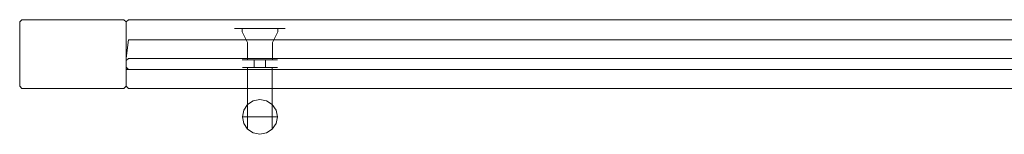
# Model space of a CAD drawing. Extents: x 449 to 1349, y -742 to -689.
# Drawn here: x 449 to 899, y -742 to -689 of the extents above; entities that cross this region are included whole.
import ezdxf

# ---------------------------------------------------------------- set-up
doc = ezdxf.new("R2010")
doc.units = 0
doc.header["$LTSCALE"] = 500
doc.header["$MEASUREMENT"] = 0
doc.layers.add('NOVOTERM_CHROM_MAT', color=7, linetype='Continuous')
doc.layers.add('NOVOTERM_SZKLO', color=7, linetype='Continuous')

msp = doc.modelspace()

# ---------------------------------------------------------------- linework, layer by layer
at = {"layer": 'NOVOTERM_CHROM_MAT', "lineweight": 0}
for points, invisible_edges in [([(448.58, -690.17, 188.69), (449.58, -690.17, 189.69), (449.58, -689.17, 188.69), (448.58, -690.17, 188.69)], 11), ([(448.58, -690.17, 188.69), (449.58, -689.17, 188.69), (449.58, -689.17, -1759.31), (448.58, -690.17, -1759.31)], 11), ([(449.58, -689.17, -1759.31), (449.58, -690.17, -1760.31), (448.58, -690.17, -1759.31), (449.58, -689.17, -1759.31)], 15), ([(449.58, -719.63, -1760.31), (448.58, -719.63, -1759.31), (448.58, -690.17, -1759.31), (449.58, -690.17, -1760.31)], 13), ([(448.58, -690.17, -1759.31), (448.58, -719.63, -1759.31), (448.58, -719.63, 188.69), (448.58, -690.17, 188.69)], 1), ([(449.58, -690.17, 189.69), (448.58, -690.17, 188.69), (448.58, -719.63, 188.69), (449.58, -719.63, 189.69)], 15), ([(496.24, -690.17, 189.69), (496.24, -689.17, 188.69), (449.58, -689.17, 188.69), (449.58, -690.17, 189.69)], 13), ([(449.58, -690.17, -1760.31), (449.58, -689.17, -1759.31), (496.24, -689.17, -1759.31), (496.24, -690.17, -1760.31)], 13), ([(496.24, -689.17, -1759.31), (449.58, -689.17, -1759.31), (449.58, -689.17, 188.69), (496.24, -689.17, 188.69)], 15), ([(496.24, -690.17, 189.69), (449.58, -690.17, 189.69), (449.58, -719.63, 189.69), (496.24, -719.63, 189.69)], 15), ([(496.24, -719.63, -1760.31), (449.58, -719.63, -1760.31), (449.58, -690.17, -1760.31), (496.24, -690.17, -1760.31)], 15), ([(496.24, -689.17, 188.69), (497.24, -690.17, 188.69), (497.24, -690.17, -1759.31), (496.24, -689.17, -1759.31)], 8), ([(497.24, -690.17, -1759.31), (496.24, -690.17, -1760.31), (496.24, -689.17, -1759.31), (497.24, -690.17, -1759.31)], 15), ([(496.24, -689.17, 188.69), (496.24, -690.17, 189.69), (497.24, -690.17, 188.69), (496.24, -689.17, 188.69)], 15), ([(496.24, -719.63, 189.69), (497.24, -719.63, 188.69), (497.24, -690.17, 188.69), (496.24, -690.17, 189.69)], 13), ([(496.24, -690.17, -1760.31), (497.24, -690.17, -1759.31), (497.24, -719.63, -1759.31), (496.24, -719.63, -1760.31)], 15), ([(498.24, -689.17, 188.69), (497.24, -690.17, 188.69), (498.24, -690.17, 189.69), (498.24, -689.17, 188.69)], 14), ([(498.24, -690.17, 141.05), (497.24, -690.17, 142.05), (498.24, -689.17, 142.05), (498.24, -690.17, 141.05)], 13), ([(498.24, -689.17, -1712.67), (497.24, -690.17, -1712.67), (498.24, -690.17, -1711.67), (498.24, -689.17, -1712.67)], 14), ([(498.24, -690.17, -1760.31), (497.24, -690.17, -1759.31), (498.24, -689.17, -1759.31), (498.24, -690.17, -1760.31)], 13), ([(497.24, -690.17, 188.69), (498.24, -689.17, 188.69), (498.24, -689.17, 142.05), (497.24, -690.17, 142.05)], 15), ([(497.24, -690.17, -1712.67), (498.24, -689.17, -1712.67), (498.24, -689.17, -1759.31), (497.24, -690.17, -1759.31)], 15), ([(497.24, -719.63, -1759.31), (497.24, -690.17, -1759.31), (497.24, -690.17, 188.69), (497.24, -719.63, 188.69)], 14), ([(497.24, -690.17, 142.05), (498.24, -690.17, 141.05), (498.24, -719.63, 141.05), (497.24, -719.63, 142.05)], 15), ([(497.24, -719.63, 188.69), (498.24, -719.63, 189.69), (498.24, -690.17, 189.69), (497.24, -690.17, 188.69)], 15), ([(497.24, -690.17, -1759.31), (498.24, -690.17, -1760.31), (498.24, -719.63, -1760.31), (497.24, -719.63, -1759.31)], 15), ([(497.24, -719.63, -1712.67), (498.24, -719.63, -1711.67), (498.24, -690.17, -1711.67), (497.24, -690.17, -1712.67)], 15), ([(498.24, -689.17, 142.05), (498.24, -689.17, 188.69), (1298.91, -689.17, 188.69), (1298.91, -689.17, 142.05)], 5), ([(498.24, -689.17, -1759.31), (498.24, -689.17, -1712.67), (1298.91, -689.17, -1712.67), (1298.91, -689.17, -1759.31)], 5), ([(1298.91, -689.17, 142.05), (1298.91, -690.17, 141.05), (498.24, -690.17, 141.05), (498.24, -689.17, 142.05)], 15), ([(1298.91, -690.17, 189.69), (1298.91, -689.17, 188.69), (498.24, -689.17, 188.69), (498.24, -690.17, 189.69)], 15), ([(1298.91, -689.17, -1759.31), (1298.91, -690.17, -1760.31), (498.24, -690.17, -1760.31), (498.24, -689.17, -1759.31)], 15), ([(1298.91, -690.17, -1711.67), (1298.91, -689.17, -1712.67), (498.24, -689.17, -1712.67), (498.24, -690.17, -1711.67)], 15), ([(498.24, -690.17, 189.69), (498.24, -719.63, 189.69), (1298.91, -719.63, 189.69), (1298.91, -690.17, 189.69)], 15), ([(498.24, -719.63, 141.05), (498.24, -690.17, 141.05), (1298.91, -690.17, 141.05), (1298.91, -719.63, 141.05)], 15), ([(498.24, -690.17, -1711.67), (498.24, -719.63, -1711.67), (1298.91, -719.63, -1711.67), (1298.91, -690.17, -1711.67)], 15), ([(498.24, -719.63, -1760.31), (498.24, -690.17, -1760.31), (1298.91, -690.17, -1760.31), (1298.91, -719.63, -1760.31)], 15), ([(546.82, -693.16, -687.89), (550.19, -693.16, -696.03), (547.7, -693.16, -692.29), (546.82, -693.16, -687.89)], 9), ([(550.19, -693.16, -679.75), (546.82, -693.16, -687.89), (547.7, -693.16, -683.48), (550.19, -693.16, -679.75)], 9), ([(546.82, -693.16, -687.89), (558.34, -693.16, -699.4), (550.19, -693.16, -696.03), (546.82, -693.16, -687.89)], 15), ([(558.34, -693.16, -676.38), (546.82, -693.16, -687.89), (550.19, -693.16, -679.75), (558.34, -693.16, -676.38)], 15), ([(546.82, -693.16, -687.89), (569.85, -693.16, -687.89), (558.34, -693.16, -699.4), (546.82, -693.16, -687.89)], 15), ([(569.85, -693.16, -687.89), (546.82, -693.16, -687.89), (558.34, -693.16, -676.38), (569.85, -693.16, -687.89)], 15), ([(547.7, -694.78, -692.29), (546.82, -694.78, -687.89), (546.82, -693.16, -687.89), (547.7, -693.16, -692.29)], 15), ([(546.82, -694.78, -687.89), (547.7, -694.78, -683.48), (547.7, -693.16, -683.48), (546.82, -693.16, -687.89)], 15), ([(546.82, -693.16, -803.5), (550.19, -693.16, -811.64), (547.7, -693.16, -807.9), (546.82, -693.16, -803.5)], 9), ([(550.19, -693.16, -795.36), (546.82, -693.16, -803.5), (547.7, -693.16, -799.09), (550.19, -693.16, -795.36)], 9), ([(546.82, -693.16, -803.5), (558.34, -693.16, -815.01), (550.19, -693.16, -811.64), (546.82, -693.16, -803.5)], 15), ([(558.34, -693.16, -791.99), (546.82, -693.16, -803.5), (550.19, -693.16, -795.36), (558.34, -693.16, -791.99)], 15), ([(546.82, -693.16, -803.5), (569.85, -693.16, -803.5), (558.34, -693.16, -815.01), (546.82, -693.16, -803.5)], 15), ([(569.85, -693.16, -803.5), (546.82, -693.16, -803.5), (558.34, -693.16, -791.99), (569.85, -693.16, -803.5)], 15), ([(547.7, -694.78, -807.9), (546.82, -694.78, -803.5), (546.82, -693.16, -803.5), (547.7, -693.16, -807.9)], 15), ([(546.82, -694.78, -803.5), (547.7, -694.78, -799.09), (547.7, -693.16, -799.09), (546.82, -693.16, -803.5)], 15), ([(550.87, -699.64, -690.98), (550.26, -699.64, -687.89), (546.82, -694.78, -687.89), (547.7, -694.78, -692.29)], 15), ([(550.26, -699.64, -687.89), (550.87, -699.64, -684.8), (547.7, -694.78, -683.48), (546.82, -694.78, -687.89)], 15), ([(550.87, -699.64, -806.59), (550.26, -699.64, -803.5), (546.82, -694.78, -803.5), (547.7, -694.78, -807.9)], 15), ([(550.26, -699.64, -803.5), (550.87, -699.64, -800.41), (547.7, -694.78, -799.09), (546.82, -694.78, -803.5)], 15), ([(547.7, -694.78, -683.48), (550.19, -694.78, -679.75), (550.19, -693.16, -679.75), (547.7, -693.16, -683.48)], 13), ([(550.19, -694.78, -696.03), (547.7, -694.78, -692.29), (547.7, -693.16, -692.29), (550.19, -693.16, -696.03)], 15), ([(547.7, -694.78, -799.09), (550.19, -694.78, -795.36), (550.19, -693.16, -795.36), (547.7, -693.16, -799.09)], 13), ([(550.19, -694.78, -811.64), (547.7, -694.78, -807.9), (547.7, -693.16, -807.9), (550.19, -693.16, -811.64)], 15), ([(552.62, -699.64, -693.6), (550.87, -699.64, -690.98), (547.7, -694.78, -692.29), (550.19, -694.78, -696.03)], 15), ([(550.87, -699.64, -684.8), (552.62, -699.64, -682.18), (550.19, -694.78, -679.75), (547.7, -694.78, -683.48)], 13), ([(552.62, -699.64, -809.21), (550.87, -699.64, -806.59), (547.7, -694.78, -807.9), (550.19, -694.78, -811.64)], 15), ([(550.87, -699.64, -800.41), (552.62, -699.64, -797.79), (550.19, -694.78, -795.36), (547.7, -694.78, -799.09)], 13), ([(550.19, -693.16, -696.03), (558.34, -693.16, -699.4), (553.93, -693.16, -698.52), (550.19, -693.16, -696.03)], 9), ([(558.34, -693.16, -676.38), (550.19, -693.16, -679.75), (553.93, -693.16, -677.25), (558.34, -693.16, -676.38)], 9), ([(550.19, -694.78, -679.75), (553.93, -694.78, -677.25), (553.93, -693.16, -677.25), (550.19, -693.16, -679.75)], 15), ([(553.93, -694.78, -698.52), (550.19, -694.78, -696.03), (550.19, -693.16, -696.03), (553.93, -693.16, -698.52)], 13), ([(550.19, -693.16, -811.64), (558.34, -693.16, -815.01), (553.93, -693.16, -814.13), (550.19, -693.16, -811.64)], 9), ([(558.34, -693.16, -791.99), (550.19, -693.16, -795.36), (553.93, -693.16, -792.87), (558.34, -693.16, -791.99)], 9), ([(550.19, -694.78, -795.36), (553.93, -694.78, -792.87), (553.93, -693.16, -792.87), (550.19, -693.16, -795.36)], 15), ([(553.93, -694.78, -814.13), (550.19, -694.78, -811.64), (550.19, -693.16, -811.64), (553.93, -693.16, -814.13)], 13), ([(555.24, -699.64, -695.35), (552.62, -699.64, -693.6), (550.19, -694.78, -696.03), (553.93, -694.78, -698.52)], 13), ([(552.62, -699.64, -682.18), (555.24, -699.64, -680.43), (553.93, -694.78, -677.25), (550.19, -694.78, -679.75)], 15), ([(555.24, -699.64, -810.96), (552.62, -699.64, -809.21), (550.19, -694.78, -811.64), (553.93, -694.78, -814.13)], 13), ([(552.62, -699.64, -797.79), (555.24, -699.64, -796.04), (553.93, -694.78, -792.87), (550.19, -694.78, -795.36)], 15), ([(553.93, -694.78, -677.25), (558.34, -694.78, -676.38), (558.34, -693.16, -676.38), (553.93, -693.16, -677.25)], 15), ([(558.34, -694.78, -699.4), (553.93, -694.78, -698.52), (553.93, -693.16, -698.52), (558.34, -693.16, -699.4)], 15), ([(553.93, -694.78, -792.87), (558.34, -694.78, -791.99), (558.34, -693.16, -791.99), (553.93, -693.16, -792.87)], 15), ([(558.34, -694.78, -815.01), (553.93, -694.78, -814.13), (553.93, -693.16, -814.13), (558.34, -693.16, -815.01)], 15), ([(555.24, -699.64, -680.43), (558.34, -699.64, -679.81), (558.34, -694.78, -676.38), (553.93, -694.78, -677.25)], 15), ([(558.34, -699.64, -695.97), (555.24, -699.64, -695.35), (553.93, -694.78, -698.52), (558.34, -694.78, -699.4)], 15), ([(555.24, -699.64, -796.04), (558.34, -699.64, -795.42), (558.34, -694.78, -791.99), (553.93, -694.78, -792.87)], 15), ([(558.34, -699.64, -811.58), (555.24, -699.64, -810.96), (553.93, -694.78, -814.13), (558.34, -694.78, -815.01)], 15), ([(558.34, -693.16, -699.4), (566.48, -693.16, -696.03), (562.74, -693.16, -698.52), (558.34, -693.16, -699.4)], 9), ([(566.48, -693.16, -679.75), (558.34, -693.16, -676.38), (562.74, -693.16, -677.25), (566.48, -693.16, -679.75)], 9), ([(558.34, -693.16, -699.4), (569.85, -693.16, -687.89), (566.48, -693.16, -696.03), (558.34, -693.16, -699.4)], 15), ([(569.85, -693.16, -687.89), (558.34, -693.16, -676.38), (566.48, -693.16, -679.75), (569.85, -693.16, -687.89)], 15), ([(562.74, -694.78, -698.52), (558.34, -694.78, -699.4), (558.34, -693.16, -699.4), (562.74, -693.16, -698.52)], 15), ([(558.34, -694.78, -676.38), (562.74, -694.78, -677.25), (562.74, -693.16, -677.25), (558.34, -693.16, -676.38)], 15), ([(558.34, -693.16, -815.01), (566.48, -693.16, -811.64), (562.74, -693.16, -814.13), (558.34, -693.16, -815.01)], 9), ([(566.48, -693.16, -795.36), (558.34, -693.16, -791.99), (562.74, -693.16, -792.87), (566.48, -693.16, -795.36)], 9), ([(558.34, -693.16, -815.01), (569.85, -693.16, -803.5), (566.48, -693.16, -811.64), (558.34, -693.16, -815.01)], 15), ([(569.85, -693.16, -803.5), (558.34, -693.16, -791.99), (566.48, -693.16, -795.36), (569.85, -693.16, -803.5)], 15), ([(562.74, -694.78, -814.13), (558.34, -694.78, -815.01), (558.34, -693.16, -815.01), (562.74, -693.16, -814.13)], 15), ([(558.34, -694.78, -791.99), (562.74, -694.78, -792.87), (562.74, -693.16, -792.87), (558.34, -693.16, -791.99)], 15), ([(558.34, -699.64, -679.81), (561.43, -699.64, -680.43), (562.74, -694.78, -677.25), (558.34, -694.78, -676.38)], 15), ([(561.43, -699.64, -695.35), (558.34, -699.64, -695.97), (558.34, -694.78, -699.4), (562.74, -694.78, -698.52)], 15), ([(558.34, -699.64, -795.42), (561.43, -699.64, -796.04), (562.74, -694.78, -792.87), (558.34, -694.78, -791.99)], 15), ([(561.43, -699.64, -810.96), (558.34, -699.64, -811.58), (558.34, -694.78, -815.01), (562.74, -694.78, -814.13)], 15), ([(561.43, -699.64, -680.43), (564.05, -699.64, -682.18), (566.48, -694.78, -679.75), (562.74, -694.78, -677.25)], 13), ([(564.05, -699.64, -693.6), (561.43, -699.64, -695.35), (562.74, -694.78, -698.52), (566.48, -694.78, -696.03)], 15), ([(561.43, -699.64, -796.04), (564.05, -699.64, -797.79), (566.48, -694.78, -795.36), (562.74, -694.78, -792.87)], 13), ([(564.05, -699.64, -809.21), (561.43, -699.64, -810.96), (562.74, -694.78, -814.13), (566.48, -694.78, -811.64)], 15), ([(566.48, -694.78, -696.03), (562.74, -694.78, -698.52), (562.74, -693.16, -698.52), (566.48, -693.16, -696.03)], 15), ([(562.74, -694.78, -677.25), (566.48, -694.78, -679.75), (566.48, -693.16, -679.75), (562.74, -693.16, -677.25)], 13), ([(566.48, -694.78, -811.64), (562.74, -694.78, -814.13), (562.74, -693.16, -814.13), (566.48, -693.16, -811.64)], 15), ([(562.74, -694.78, -792.87), (566.48, -694.78, -795.36), (566.48, -693.16, -795.36), (562.74, -693.16, -792.87)], 13), ([(564.05, -699.64, -682.18), (565.8, -699.64, -684.8), (568.98, -694.78, -683.48), (566.48, -694.78, -679.75)], 15), ([(565.8, -699.64, -690.98), (564.05, -699.64, -693.6), (566.48, -694.78, -696.03), (568.98, -694.78, -692.29)], 13), ([(564.05, -699.64, -797.79), (565.8, -699.64, -800.41), (568.98, -694.78, -799.09), (566.48, -694.78, -795.36)], 15), ([(565.8, -699.64, -806.59), (564.05, -699.64, -809.21), (566.48, -694.78, -811.64), (568.98, -694.78, -807.9)], 13), ([(566.42, -699.64, -687.89), (565.8, -699.64, -690.98), (568.98, -694.78, -692.29), (569.85, -694.78, -687.89)], 15), ([(565.8, -699.64, -684.8), (566.42, -699.64, -687.89), (569.85, -694.78, -687.89), (568.98, -694.78, -683.48)], 15), ([(566.42, -699.64, -803.5), (565.8, -699.64, -806.59), (568.98, -694.78, -807.9), (569.85, -694.78, -803.5)], 15), ([(565.8, -699.64, -800.41), (566.42, -699.64, -803.5), (569.85, -694.78, -803.5), (568.98, -694.78, -799.09)], 15), ([(568.98, -694.78, -692.29), (566.48, -694.78, -696.03), (566.48, -693.16, -696.03), (568.98, -693.16, -692.29)], 9), ([(566.48, -693.16, -696.03), (569.85, -693.16, -687.89), (568.98, -693.16, -692.29), (566.48, -693.16, -696.03)], 13), ([(569.85, -693.16, -687.89), (566.48, -693.16, -679.75), (568.98, -693.16, -683.48), (569.85, -693.16, -687.89)], 9), ([(566.48, -694.78, -679.75), (568.98, -694.78, -683.48), (568.98, -693.16, -683.48), (566.48, -693.16, -679.75)], 15), ([(568.98, -694.78, -807.9), (566.48, -694.78, -811.64), (566.48, -693.16, -811.64), (568.98, -693.16, -807.9)], 9), ([(566.48, -693.16, -811.64), (569.85, -693.16, -803.5), (568.98, -693.16, -807.9), (566.48, -693.16, -811.64)], 13), ([(569.85, -693.16, -803.5), (566.48, -693.16, -795.36), (568.98, -693.16, -799.09), (569.85, -693.16, -803.5)], 9), ([(566.48, -694.78, -795.36), (568.98, -694.78, -799.09), (568.98, -693.16, -799.09), (566.48, -693.16, -795.36)], 15), ([(569.85, -694.78, -687.89), (568.98, -694.78, -692.29), (568.98, -693.16, -692.29), (569.85, -693.16, -687.89)], 15), ([(568.98, -694.78, -683.48), (569.85, -694.78, -687.89), (569.85, -693.16, -687.89), (568.98, -693.16, -683.48)], 15), ([(569.85, -694.78, -803.5), (568.98, -694.78, -807.9), (568.98, -693.16, -807.9), (569.85, -693.16, -803.5)], 15), ([(568.98, -694.78, -799.09), (569.85, -694.78, -803.5), (569.85, -693.16, -803.5), (568.98, -693.16, -799.09)], 15), ([(497.24, -706.79, -1691.78), (498.24, -698.45, -1690.36), (499.66, -698.45, -1691.78), (498.24, -706.79, -1692.78)], 12), ([(498.24, -698.45, 121.16), (497.24, -706.79, 121.16), (498.24, -706.79, 122.16), (498.24, -698.45, 121.16)], 14), ([(497.24, -706.79, 121.16), (498.24, -698.45, 121.16), (498.24, -698.45, -1690.36), (497.24, -706.79, -1691.78)], 15), ([(503.29, -698.45, 121.16), (503.29, -698.45, -1685.32), (498.24, -698.45, -1690.36), (498.24, -698.45, 121.16)], 2), ([(1297.49, -698.45, -1691.78), (1298.91, -706.79, -1692.78), (498.24, -706.79, -1692.78), (499.66, -698.45, -1691.78)], 15), ([(498.24, -698.45, 121.16), (498.24, -706.79, 122.16), (503.29, -706.79, 122.16), (503.29, -698.45, 121.16)], 15), ([(503.29, -698.45, -1685.32), (504.7, -698.45, -1686.73), (499.66, -698.45, -1691.78), (498.24, -698.45, -1690.36)], 15), ([(504.7, -698.45, -1686.73), (1292.45, -698.45, -1686.73), (1297.49, -698.45, -1691.78), (499.66, -698.45, -1691.78)], 10), ([(503.29, -706.79, 122.16), (504.29, -706.79, 121.16), (503.29, -698.45, 121.16), (503.29, -706.79, 122.16)], 15), ([(504.29, -706.79, -1684.73), (505.29, -706.79, -1685.73), (504.7, -698.45, -1686.73), (503.29, -698.45, -1685.32)], 11), ([(503.29, -698.45, 121.16), (504.29, -706.79, 121.16), (504.29, -706.79, -1684.73), (503.29, -698.45, -1685.32)], 15), ([(1291.86, -706.79, -1685.73), (1292.45, -698.45, -1686.73), (504.7, -698.45, -1686.73), (505.29, -706.79, -1685.73)], 15), ([(550.87, -707.54, -690.98), (550.26, -707.54, -687.89), (550.26, -699.64, -687.89), (550.87, -699.64, -690.98)], 15), ([(550.26, -707.54, -687.89), (550.87, -707.54, -684.8), (550.87, -699.64, -684.8), (550.26, -699.64, -687.89)], 15), ([(550.87, -707.54, -806.59), (550.26, -707.54, -803.5), (550.26, -699.64, -803.5), (550.87, -699.64, -806.59)], 15), ([(550.26, -707.54, -803.5), (550.87, -707.54, -800.41), (550.87, -699.64, -800.41), (550.26, -699.64, -803.5)], 15), ([(552.62, -707.54, -693.6), (550.87, -707.54, -690.98), (550.87, -699.64, -690.98), (552.62, -699.64, -693.6)], 6), ([(550.87, -707.54, -684.8), (552.62, -707.54, -682.18), (552.62, -699.64, -682.18), (550.87, -699.64, -684.8)], 13), ([(552.62, -707.54, -809.21), (550.87, -707.54, -806.59), (550.87, -699.64, -806.59), (552.62, -699.64, -809.21)], 6), ([(550.87, -707.54, -800.41), (552.62, -707.54, -797.79), (552.62, -699.64, -797.79), (550.87, -699.64, -800.41)], 13), ([(552.62, -707.54, -682.18), (555.24, -707.54, -680.43), (555.24, -699.64, -680.43), (552.62, -699.64, -682.18)], 15), ([(555.24, -707.54, -695.35), (552.62, -707.54, -693.6), (552.62, -699.64, -693.6), (555.24, -699.64, -695.35)], 15), ([(552.62, -707.54, -797.79), (555.24, -707.54, -796.04), (555.24, -699.64, -796.04), (552.62, -699.64, -797.79)], 15), ([(555.24, -707.54, -810.96), (552.62, -707.54, -809.21), (552.62, -699.64, -809.21), (555.24, -699.64, -810.96)], 15), ([(555.24, -707.54, -680.43), (558.34, -707.54, -679.81), (558.34, -699.64, -679.81), (555.24, -699.64, -680.43)], 15), ([(558.34, -707.54, -695.97), (555.24, -707.54, -695.35), (555.24, -699.64, -695.35), (558.34, -699.64, -695.97)], 15), ([(555.24, -707.54, -796.04), (558.34, -707.54, -795.42), (558.34, -699.64, -795.42), (555.24, -699.64, -796.04)], 15), ([(558.34, -707.54, -811.58), (555.24, -707.54, -810.96), (555.24, -699.64, -810.96), (558.34, -699.64, -811.58)], 15), ([(561.43, -707.54, -695.35), (558.34, -707.54, -695.97), (558.34, -699.64, -695.97), (561.43, -699.64, -695.35)], 15), ([(558.34, -707.54, -679.81), (561.43, -707.54, -680.43), (561.43, -699.64, -680.43), (558.34, -699.64, -679.81)], 15), ([(561.43, -707.54, -810.96), (558.34, -707.54, -811.58), (558.34, -699.64, -811.58), (561.43, -699.64, -810.96)], 15), ([(558.34, -707.54, -795.42), (561.43, -707.54, -796.04), (561.43, -699.64, -796.04), (558.34, -699.64, -795.42)], 15), ([(564.05, -707.54, -693.6), (561.43, -707.54, -695.35), (561.43, -699.64, -695.35), (564.05, -699.64, -693.6)], 15), ([(561.43, -707.54, -680.43), (564.05, -707.54, -682.18), (564.05, -699.64, -682.18), (561.43, -699.64, -680.43)], 15), ([(564.05, -707.54, -809.21), (561.43, -707.54, -810.96), (561.43, -699.64, -810.96), (564.05, -699.64, -809.21)], 15), ([(561.43, -707.54, -796.04), (564.05, -707.54, -797.79), (564.05, -699.64, -797.79), (561.43, -699.64, -796.04)], 15), ([(564.05, -707.54, -682.18), (565.8, -707.54, -684.8), (565.8, -699.64, -684.8), (564.05, -699.64, -682.18)], 7), ([(565.8, -707.54, -690.98), (564.05, -707.54, -693.6), (564.05, -699.64, -693.6), (565.8, -699.64, -690.98)], 13), ([(564.05, -707.54, -797.79), (565.8, -707.54, -800.41), (565.8, -699.64, -800.41), (564.05, -699.64, -797.79)], 7), ([(565.8, -707.54, -806.59), (564.05, -707.54, -809.21), (564.05, -699.64, -809.21), (565.8, -699.64, -806.59)], 13), ([(566.42, -707.54, -687.89), (565.8, -707.54, -690.98), (565.8, -699.64, -690.98), (566.42, -699.64, -687.89)], 15), ([(565.8, -707.54, -684.8), (566.42, -707.54, -687.89), (566.42, -699.64, -687.89), (565.8, -699.64, -684.8)], 15), ([(566.42, -707.54, -803.5), (565.8, -707.54, -806.59), (565.8, -699.64, -806.59), (566.42, -699.64, -803.5)], 15), ([(565.8, -707.54, -800.41), (566.42, -707.54, -803.5), (566.42, -699.64, -803.5), (565.8, -699.64, -800.41)], 15), ([(497.24, -711.98, -1691.78), (497.24, -711.98, 121.16), (497.24, -706.79, 121.16), (497.24, -706.79, -1691.78)], 4), ([(498.24, -706.79, 122.16), (497.24, -706.79, 121.16), (497.24, -711.98, 121.16), (498.24, -711.98, 122.16)], 15), ([(497.24, -706.79, -1691.78), (498.24, -706.79, -1692.78), (498.24, -711.98, -1692.78), (497.24, -711.98, -1691.78)], 15), ([(1298.91, -711.98, -1692.78), (498.24, -711.98, -1692.78), (498.24, -706.79, -1692.78), (1298.91, -706.79, -1692.78)], 14), ([(498.24, -711.98, 122.16), (503.29, -711.98, 122.16), (503.29, -706.79, 122.16), (498.24, -706.79, 122.16)], 14), ([(503.29, -711.98, 122.16), (504.29, -711.98, 121.16), (504.29, -706.79, 121.16), (503.29, -706.79, 122.16)], 15), ([(504.29, -711.98, 121.16), (504.29, -711.98, -1684.73), (504.29, -706.79, -1684.73), (504.29, -706.79, 121.16)], 14), ([(505.29, -706.79, -1685.73), (504.29, -706.79, -1684.73), (504.29, -711.98, -1684.73), (505.29, -711.98, -1685.73)], 15), ([(505.29, -711.98, -1685.73), (1291.86, -711.98, -1685.73), (1291.86, -706.79, -1685.73), (505.29, -706.79, -1685.73)], 14), ([(555.02, -707.54, -689.26), (554.75, -707.54, -687.89), (550.26, -707.54, -687.89), (550.87, -707.54, -690.98)], 11), ([(554.75, -707.54, -687.89), (555.02, -707.54, -686.51), (550.87, -707.54, -684.8), (550.26, -707.54, -687.89)], 11), ([(555.02, -707.54, -804.87), (554.75, -707.54, -803.5), (550.26, -707.54, -803.5), (550.87, -707.54, -806.59)], 11), ([(554.75, -707.54, -803.5), (555.02, -707.54, -802.13), (550.87, -707.54, -800.41), (550.26, -707.54, -803.5)], 11), ([(550.34, -733.6, -687.89), (550.95, -736.66, -684.83), (550.95, -710.96, -684.83), (550.34, -710.96, -687.89)], 11), ([(550.95, -730.54, -690.95), (550.34, -733.6, -687.89), (550.34, -710.96, -687.89), (550.95, -710.96, -690.95)], 11), ([(550.95, -710.96, -690.95), (550.34, -710.96, -687.89), (554.75, -710.96, -687.89), (555.02, -710.96, -689.26)], 15), ([(550.34, -710.96, -687.89), (550.95, -710.96, -684.83), (555.02, -710.96, -686.51), (554.75, -710.96, -687.89)], 11), ([(550.34, -733.6, -803.5), (550.95, -733.6, -800.44), (550.95, -710.96, -800.44), (550.34, -710.96, -803.5)], 10), ([(550.95, -733.6, -806.56), (550.34, -733.6, -803.5), (550.34, -710.96, -803.5), (550.95, -710.96, -806.56)], 10), ([(550.95, -710.96, -806.56), (550.34, -710.96, -803.5), (554.75, -710.96, -803.5), (555.02, -710.96, -804.87)], 15), ([(550.34, -710.96, -803.5), (550.95, -710.96, -800.44), (555.02, -710.96, -802.13), (554.75, -710.96, -803.5)], 11), ([(555.02, -707.54, -686.51), (555.8, -707.54, -685.35), (552.62, -707.54, -682.18), (550.87, -707.54, -684.8)], 9), ([(555.8, -707.54, -690.43), (555.02, -707.54, -689.26), (550.87, -707.54, -690.98), (552.62, -707.54, -693.6)], 15), ([(555.02, -707.54, -802.13), (555.8, -707.54, -800.96), (552.62, -707.54, -797.79), (550.87, -707.54, -800.41)], 9), ([(555.8, -707.54, -806.04), (555.02, -707.54, -804.87), (550.87, -707.54, -806.59), (552.62, -707.54, -809.21)], 15), ([(552.68, -727.95, -693.54), (550.95, -730.54, -690.95), (550.95, -710.96, -690.95), (552.68, -710.96, -693.54)], 11), ([(550.95, -736.66, -684.83), (552.68, -739.25, -682.24), (552.68, -710.96, -682.24), (550.95, -710.96, -684.83)], 11), ([(552.68, -710.96, -693.54), (550.95, -710.96, -690.95), (555.02, -710.96, -689.26), (555.8, -710.96, -690.43)], 7), ([(550.95, -710.96, -684.83), (552.68, -710.96, -682.24), (555.8, -710.96, -685.35), (555.02, -710.96, -686.51)], 9), ([(552.68, -733.6, -809.15), (550.95, -733.6, -806.56), (550.95, -710.96, -806.56), (552.68, -710.96, -809.15)], 10), ([(550.95, -733.6, -800.44), (552.68, -733.6, -797.85), (552.68, -710.96, -797.85), (550.95, -710.96, -800.44)], 10), ([(552.68, -710.96, -809.15), (550.95, -710.96, -806.56), (555.02, -710.96, -804.87), (555.8, -710.96, -806.04)], 7), ([(550.95, -710.96, -800.44), (552.68, -710.96, -797.85), (555.8, -710.96, -800.96), (555.02, -710.96, -802.13)], 9), ([(555.8, -707.54, -685.35), (556.96, -707.54, -684.57), (555.24, -707.54, -680.43), (552.62, -707.54, -682.18)], 11), ([(556.96, -707.54, -691.2), (555.8, -707.54, -690.43), (552.62, -707.54, -693.6), (555.24, -707.54, -695.35)], 9), ([(555.8, -707.54, -800.96), (556.96, -707.54, -800.18), (555.24, -707.54, -796.04), (552.62, -707.54, -797.79)], 11), ([(556.96, -707.54, -806.82), (555.8, -707.54, -806.04), (552.62, -707.54, -809.21), (555.24, -707.54, -810.96)], 9), ([(555.28, -726.21, -695.27), (552.68, -727.95, -693.54), (552.68, -710.96, -693.54), (555.28, -710.96, -695.27)], 9), ([(552.68, -739.25, -682.24), (555.28, -740.98, -680.5), (555.28, -710.96, -680.5), (552.68, -710.96, -682.24)], 3), ([(552.68, -710.96, -682.24), (555.28, -710.96, -680.5), (556.96, -710.96, -684.57), (555.8, -710.96, -685.35)], 11), ([(555.28, -710.96, -695.27), (552.68, -710.96, -693.54), (555.8, -710.96, -690.43), (556.96, -710.96, -691.21)], 15), ([(555.28, -733.6, -810.88), (552.68, -733.6, -809.15), (552.68, -710.96, -809.15), (555.28, -710.96, -810.88)], 8), ([(552.68, -733.6, -797.85), (555.28, -733.6, -796.11), (555.28, -710.96, -796.11), (552.68, -710.96, -797.85)], 2), ([(552.68, -710.96, -797.85), (555.28, -710.96, -796.11), (556.96, -710.96, -800.18), (555.8, -710.96, -800.96)], 11), ([(555.28, -710.96, -810.88), (552.68, -710.96, -809.15), (555.8, -710.96, -806.04), (556.96, -710.96, -806.82)], 15), ([(555.02, -710.96, -689.26), (554.75, -710.96, -687.89), (554.75, -707.54, -687.89), (555.02, -707.54, -689.26)], 11), ([(554.75, -710.96, -687.89), (555.02, -710.96, -686.51), (555.02, -707.54, -686.51), (554.75, -707.54, -687.89)], 11), ([(555.02, -710.96, -804.87), (554.75, -710.96, -803.5), (554.75, -707.54, -803.5), (555.02, -707.54, -804.87)], 11), ([(554.75, -710.96, -803.5), (555.02, -710.96, -802.13), (555.02, -707.54, -802.13), (554.75, -707.54, -803.5)], 11), ([(555.8, -710.96, -690.43), (555.02, -710.96, -689.26), (555.02, -707.54, -689.26), (555.8, -707.54, -690.43)], 11), ([(555.02, -710.96, -686.51), (555.8, -710.96, -685.35), (555.8, -707.54, -685.35), (555.02, -707.54, -686.51)], 9), ([(555.8, -710.96, -806.04), (555.02, -710.96, -804.87), (555.02, -707.54, -804.87), (555.8, -707.54, -806.04)], 11), ([(555.02, -710.96, -802.13), (555.8, -710.96, -800.96), (555.8, -707.54, -800.96), (555.02, -707.54, -802.13)], 9), ([(556.96, -707.54, -684.57), (558.34, -707.54, -684.3), (558.34, -707.54, -679.81), (555.24, -707.54, -680.43)], 11), ([(558.34, -707.54, -691.48), (556.96, -707.54, -691.2), (555.24, -707.54, -695.35), (558.34, -707.54, -695.97)], 11), ([(556.96, -707.54, -800.18), (558.34, -707.54, -799.91), (558.34, -707.54, -795.42), (555.24, -707.54, -796.04)], 11), ([(558.34, -707.54, -807.09), (556.96, -707.54, -806.82), (555.24, -707.54, -810.96), (558.34, -707.54, -811.58)], 11), ([(555.28, -740.98, -680.5), (558.34, -741.59, -679.9), (558.34, -710.96, -679.9), (555.28, -710.96, -680.5)], 11), ([(558.34, -725.61, -695.88), (555.28, -726.21, -695.27), (555.28, -710.96, -695.27), (558.34, -710.96, -695.88)], 11), ([(555.28, -710.96, -680.5), (558.34, -710.96, -679.9), (558.34, -710.96, -684.3), (556.96, -710.96, -684.57)], 15), ([(558.34, -710.96, -695.88), (555.28, -710.96, -695.27), (556.96, -710.96, -691.21), (558.34, -710.96, -691.48)], 15), ([(555.28, -733.6, -796.11), (558.34, -733.6, -795.51), (558.34, -710.96, -795.51), (555.28, -710.96, -796.11)], 10), ([(558.34, -733.6, -811.49), (555.28, -733.6, -810.88), (555.28, -710.96, -810.88), (558.34, -710.96, -811.49)], 10), ([(555.28, -710.96, -796.11), (558.34, -710.96, -795.51), (558.34, -710.96, -799.91), (556.96, -710.96, -800.18)], 15), ([(558.34, -710.96, -811.49), (555.28, -710.96, -810.88), (556.96, -710.96, -806.82), (558.34, -710.96, -807.09)], 15), ([(556.96, -710.96, -691.21), (555.8, -710.96, -690.43), (555.8, -707.54, -690.43), (556.96, -707.54, -691.2)], 9), ([(555.8, -710.96, -685.35), (556.96, -710.96, -684.57), (556.96, -707.54, -684.57), (555.8, -707.54, -685.35)], 15), ([(556.96, -710.96, -806.82), (555.8, -710.96, -806.04), (555.8, -707.54, -806.04), (556.96, -707.54, -806.82)], 9), ([(555.8, -710.96, -800.96), (556.96, -710.96, -800.18), (556.96, -707.54, -800.18), (555.8, -707.54, -800.96)], 15), ([(556.96, -710.96, -684.57), (558.34, -710.96, -684.3), (558.34, -707.54, -684.3), (556.96, -707.54, -684.57)], 14), ([(558.34, -710.96, -691.48), (556.96, -710.96, -691.21), (556.96, -707.54, -691.2), (558.34, -707.54, -691.48)], 11), ([(556.96, -710.96, -800.18), (558.34, -710.96, -799.91), (558.34, -707.54, -799.91), (556.96, -707.54, -800.18)], 14), ([(558.34, -710.96, -807.09), (556.96, -710.96, -806.82), (556.96, -707.54, -806.82), (558.34, -707.54, -807.09)], 11), ([(558.34, -710.96, -684.3), (559.71, -710.96, -684.57), (559.71, -707.54, -684.57), (558.34, -707.54, -684.3)], 15), ([(559.71, -710.96, -691.21), (558.34, -710.96, -691.48), (558.34, -707.54, -691.48), (559.71, -707.54, -691.2)], 11), ([(559.71, -707.54, -691.2), (558.34, -707.54, -691.48), (558.34, -707.54, -695.97), (561.43, -707.54, -695.35)], 11), ([(558.34, -707.54, -684.3), (559.71, -707.54, -684.57), (561.43, -707.54, -680.43), (558.34, -707.54, -679.81)], 11), ([(558.34, -710.96, -799.91), (559.71, -710.96, -800.18), (559.71, -707.54, -800.18), (558.34, -707.54, -799.91)], 15), ([(559.71, -710.96, -806.82), (558.34, -710.96, -807.09), (558.34, -707.54, -807.09), (559.71, -707.54, -806.82)], 11), ([(559.71, -707.54, -806.82), (558.34, -707.54, -807.09), (558.34, -707.54, -811.58), (561.43, -707.54, -810.96)], 11), ([(558.34, -707.54, -799.91), (559.71, -707.54, -800.18), (561.43, -707.54, -796.04), (558.34, -707.54, -795.42)], 11), ([(561.4, -726.21, -695.27), (558.34, -725.61, -695.88), (558.34, -710.96, -695.88), (561.4, -710.96, -695.27)], 11), ([(558.34, -741.59, -679.9), (561.4, -740.98, -680.5), (561.4, -710.96, -680.5), (558.34, -710.96, -679.9)], 11), ([(561.4, -710.96, -695.27), (558.34, -710.96, -695.88), (558.34, -710.96, -691.48), (559.71, -710.96, -691.21)], 15), ([(558.34, -710.96, -679.9), (561.4, -710.96, -680.5), (559.71, -710.96, -684.57), (558.34, -710.96, -684.3)], 11), ([(561.4, -733.6, -810.88), (558.34, -733.6, -811.49), (558.34, -710.96, -811.49), (561.4, -710.96, -810.88)], 10), ([(558.34, -733.6, -795.51), (561.4, -733.6, -796.11), (561.4, -710.96, -796.11), (558.34, -710.96, -795.51)], 10), ([(561.4, -710.96, -810.88), (558.34, -710.96, -811.49), (558.34, -710.96, -807.09), (559.71, -710.96, -806.82)], 15), ([(558.34, -710.96, -795.51), (561.4, -710.96, -796.11), (559.71, -710.96, -800.18), (558.34, -710.96, -799.91)], 11), ([(559.71, -710.96, -684.57), (560.88, -710.96, -685.35), (560.88, -707.54, -685.35), (559.71, -707.54, -684.57)], 13), ([(560.88, -710.96, -690.43), (559.71, -710.96, -691.21), (559.71, -707.54, -691.2), (560.88, -707.54, -690.43)], 11), ([(560.88, -707.54, -690.43), (559.71, -707.54, -691.2), (561.43, -707.54, -695.35), (564.05, -707.54, -693.6)], 11), ([(559.71, -707.54, -684.57), (560.88, -707.54, -685.35), (564.05, -707.54, -682.18), (561.43, -707.54, -680.43)], 9), ([(559.71, -710.96, -800.18), (560.88, -710.96, -800.96), (560.88, -707.54, -800.96), (559.71, -707.54, -800.18)], 13), ([(560.88, -710.96, -806.04), (559.71, -710.96, -806.82), (559.71, -707.54, -806.82), (560.88, -707.54, -806.04)], 11), ([(560.88, -707.54, -806.04), (559.71, -707.54, -806.82), (561.43, -707.54, -810.96), (564.05, -707.54, -809.21)], 11), ([(559.71, -707.54, -800.18), (560.88, -707.54, -800.96), (564.05, -707.54, -797.79), (561.43, -707.54, -796.04)], 9), ([(561.4, -710.96, -680.5), (563.99, -710.96, -682.24), (560.88, -710.96, -685.35), (559.71, -710.96, -684.57)], 8), ([(563.99, -710.96, -693.54), (561.4, -710.96, -695.27), (559.71, -710.96, -691.21), (560.88, -710.96, -690.43)], 15), ([(561.4, -710.96, -796.11), (563.99, -710.96, -797.85), (560.88, -710.96, -800.96), (559.71, -710.96, -800.18)], 8), ([(563.99, -710.96, -809.15), (561.4, -710.96, -810.88), (559.71, -710.96, -806.82), (560.88, -710.96, -806.04)], 15), ([(561.66, -707.54, -689.26), (560.88, -707.54, -690.43), (564.05, -707.54, -693.6), (565.8, -707.54, -690.98)], 8), ([(560.88, -710.96, -685.35), (561.66, -710.96, -686.51), (561.66, -707.54, -686.51), (560.88, -707.54, -685.35)], 11), ([(561.66, -710.96, -689.26), (560.88, -710.96, -690.43), (560.88, -707.54, -690.43), (561.66, -707.54, -689.26)], 13), ([(560.88, -707.54, -685.35), (561.66, -707.54, -686.51), (565.8, -707.54, -684.8), (564.05, -707.54, -682.18)], 11), ([(561.66, -707.54, -804.87), (560.88, -707.54, -806.04), (564.05, -707.54, -809.21), (565.8, -707.54, -806.59)], 8), ([(560.88, -710.96, -800.96), (561.66, -710.96, -802.13), (561.66, -707.54, -802.13), (560.88, -707.54, -800.96)], 11), ([(561.66, -710.96, -804.87), (560.88, -710.96, -806.04), (560.88, -707.54, -806.04), (561.66, -707.54, -804.87)], 13), ([(560.88, -707.54, -800.96), (561.66, -707.54, -802.13), (565.8, -707.54, -800.41), (564.05, -707.54, -797.79)], 11), ([(563.99, -710.96, -682.24), (565.73, -710.96, -684.83), (561.66, -710.96, -686.51), (560.88, -710.96, -685.35)], 11), ([(565.73, -710.96, -690.95), (563.99, -710.96, -693.54), (560.88, -710.96, -690.43), (561.66, -710.96, -689.26)], 13), ([(563.99, -710.96, -797.85), (565.73, -710.96, -800.44), (561.66, -710.96, -802.13), (560.88, -710.96, -800.96)], 11), ([(565.73, -710.96, -806.56), (563.99, -710.96, -809.15), (560.88, -710.96, -806.04), (561.66, -710.96, -804.87)], 13), ([(561.4, -740.98, -680.5), (563.99, -739.25, -682.24), (563.99, -710.96, -682.24), (561.4, -710.96, -680.5)], 13), ([(563.99, -727.95, -693.54), (561.4, -726.21, -695.27), (561.4, -710.96, -695.27), (563.99, -710.96, -693.54)], 11), ([(561.4, -733.6, -796.11), (563.99, -733.6, -797.85), (563.99, -710.96, -797.85), (561.4, -710.96, -796.11)], 12), ([(563.99, -733.6, -809.15), (561.4, -733.6, -810.88), (561.4, -710.96, -810.88), (563.99, -710.96, -809.15)], 10), ([(561.93, -710.96, -687.89), (561.66, -710.96, -689.26), (561.66, -707.54, -689.26), (561.93, -707.54, -687.89)], 11), ([(561.66, -710.96, -686.51), (561.93, -710.96, -687.89), (561.93, -707.54, -687.89), (561.66, -707.54, -686.51)], 11), ([(561.93, -707.54, -687.89), (561.66, -707.54, -689.26), (565.8, -707.54, -690.98), (566.42, -707.54, -687.89)], 11), ([(561.66, -707.54, -686.51), (561.93, -707.54, -687.89), (566.42, -707.54, -687.89), (565.8, -707.54, -684.8)], 11), ([(561.93, -710.96, -803.5), (561.66, -710.96, -804.87), (561.66, -707.54, -804.87), (561.93, -707.54, -803.5)], 11), ([(561.66, -710.96, -802.13), (561.93, -710.96, -803.5), (561.93, -707.54, -803.5), (561.66, -707.54, -802.13)], 11), ([(561.93, -707.54, -803.5), (561.66, -707.54, -804.87), (565.8, -707.54, -806.59), (566.42, -707.54, -803.5)], 11), ([(561.66, -707.54, -802.13), (561.93, -707.54, -803.5), (566.42, -707.54, -803.5), (565.8, -707.54, -800.41)], 11), ([(566.34, -710.96, -687.89), (565.73, -710.96, -690.95), (561.66, -710.96, -689.26), (561.93, -710.96, -687.89)], 15), ([(565.73, -710.96, -684.83), (566.34, -710.96, -687.89), (561.93, -710.96, -687.89), (561.66, -710.96, -686.51)], 11), ([(566.34, -710.96, -803.5), (565.73, -710.96, -806.56), (561.66, -710.96, -804.87), (561.93, -710.96, -803.5)], 15), ([(565.73, -710.96, -800.44), (566.34, -710.96, -803.5), (561.93, -710.96, -803.5), (561.66, -710.96, -802.13)], 11), ([(565.73, -730.54, -690.95), (563.99, -727.95, -693.54), (563.99, -710.96, -693.54), (565.73, -710.96, -690.95)], 9), ([(563.99, -739.25, -682.24), (565.73, -736.66, -684.83), (565.73, -710.96, -684.83), (563.99, -710.96, -682.24)], 11), ([(565.73, -733.6, -806.56), (563.99, -733.6, -809.15), (563.99, -710.96, -809.15), (565.73, -710.96, -806.56)], 8), ([(563.99, -733.6, -797.85), (565.73, -733.6, -800.44), (565.73, -710.96, -800.44), (563.99, -710.96, -797.85)], 10), ([(565.73, -736.66, -684.83), (566.34, -733.6, -687.89), (566.34, -710.96, -687.89), (565.73, -710.96, -684.83)], 11), ([(566.34, -733.6, -687.89), (565.73, -730.54, -690.95), (565.73, -710.96, -690.95), (566.34, -710.96, -687.89)], 11), ([(565.73, -733.6, -800.44), (566.34, -733.6, -803.5), (566.34, -710.96, -803.5), (565.73, -710.96, -800.44)], 10), ([(566.34, -733.6, -803.5), (565.73, -733.6, -806.56), (565.73, -710.96, -806.56), (566.34, -710.96, -803.5)], 10), ([(497.24, -711.98, -1691.78), (498.24, -711.98, -1692.78), (499.66, -712.98, -1691.78), (498.24, -712.98, -1690.36)], 14), ([(498.24, -711.98, 122.16), (497.24, -711.98, 121.16), (498.24, -712.98, 121.16), (498.24, -711.98, 122.16)], 14), ([(498.24, -712.98, 121.16), (497.24, -711.98, 121.16), (497.24, -711.98, -1691.78), (498.24, -712.98, -1690.36)], 15), ([(1298.91, -711.98, -1692.78), (1297.49, -712.98, -1691.78), (499.66, -712.98, -1691.78), (498.24, -711.98, -1692.78)], 15), ([(498.24, -711.98, 122.16), (498.24, -712.98, 121.16), (503.29, -712.98, 121.16), (503.29, -711.98, 122.16)], 15), ([(503.29, -712.98, 121.16), (498.24, -712.98, 121.16), (498.24, -712.98, -1690.36), (503.29, -712.98, -1685.32)], 15), ([(504.7, -712.98, -1686.73), (503.29, -712.98, -1685.32), (498.24, -712.98, -1690.36), (499.66, -712.98, -1691.78)], 15), ([(504.7, -712.98, -1686.73), (499.66, -712.98, -1691.78), (1297.49, -712.98, -1691.78), (1292.45, -712.98, -1686.73)], 15), ([(503.29, -712.98, 121.16), (504.29, -711.98, 121.16), (503.29, -711.98, 122.16), (503.29, -712.98, 121.16)], 13), ([(504.29, -711.98, -1684.73), (503.29, -712.98, -1685.32), (504.7, -712.98, -1686.73), (505.29, -711.98, -1685.73)], 7), ([(504.29, -711.98, 121.16), (503.29, -712.98, 121.16), (503.29, -712.98, -1685.32), (504.29, -711.98, -1684.73)], 15), ([(1292.45, -712.98, -1686.73), (1291.86, -711.98, -1685.73), (505.29, -711.98, -1685.73), (504.7, -712.98, -1686.73)], 15), ([(448.58, -719.63, -1759.31), (449.58, -720.63, -1759.31), (449.58, -720.63, 188.69), (448.58, -719.63, 188.69)], 10), ([(448.58, -719.63, -1759.31), (449.58, -719.63, -1760.31), (449.58, -720.63, -1759.31), (448.58, -719.63, -1759.31)], 15), ([(449.58, -719.63, 189.69), (448.58, -719.63, 188.69), (449.58, -720.63, 188.69), (449.58, -719.63, 189.69)], 15), ([(496.24, -719.63, -1760.31), (496.24, -720.63, -1759.31), (449.58, -720.63, -1759.31), (449.58, -719.63, -1760.31)], 13), ([(449.58, -719.63, 189.69), (449.58, -720.63, 188.69), (496.24, -720.63, 188.69), (496.24, -719.63, 189.69)], 13), ([(497.24, -719.63, 188.69), (496.24, -720.63, 188.69), (496.24, -720.63, -1759.31), (497.24, -719.63, -1759.31)], 2), ([(497.24, -719.63, 188.69), (496.24, -719.63, 189.69), (496.24, -720.63, 188.69), (497.24, -719.63, 188.69)], 15), ([(496.24, -720.63, -1759.31), (496.24, -719.63, -1760.31), (497.24, -719.63, -1759.31), (496.24, -720.63, -1759.31)], 15), ([(498.24, -719.63, 189.69), (497.24, -719.63, 188.69), (498.24, -720.63, 188.69), (498.24, -719.63, 189.69)], 13), ([(498.24, -720.63, 142.05), (497.24, -719.63, 142.05), (498.24, -719.63, 141.05), (498.24, -720.63, 142.05)], 14), ([(498.24, -719.63, -1711.67), (497.24, -719.63, -1712.67), (498.24, -720.63, -1712.67), (498.24, -719.63, -1711.67)], 13), ([(498.24, -720.63, -1759.31), (497.24, -719.63, -1759.31), (498.24, -719.63, -1760.31), (498.24, -720.63, -1759.31)], 14), ([(497.24, -719.63, 142.05), (498.24, -720.63, 142.05), (498.24, -720.63, 188.69), (497.24, -719.63, 188.69)], 15), ([(497.24, -719.63, -1759.31), (498.24, -720.63, -1759.31), (498.24, -720.63, -1712.67), (497.24, -719.63, -1712.67)], 15), ([(498.24, -719.63, 189.69), (498.24, -720.63, 188.69), (1298.91, -720.63, 188.69), (1298.91, -719.63, 189.69)], 15), ([(1298.91, -719.63, 141.05), (1298.91, -720.63, 142.05), (498.24, -720.63, 142.05), (498.24, -719.63, 141.05)], 15), ([(498.24, -719.63, -1711.67), (498.24, -720.63, -1712.67), (1298.91, -720.63, -1712.67), (1298.91, -719.63, -1711.67)], 15), ([(1298.91, -719.63, -1760.31), (1298.91, -720.63, -1759.31), (498.24, -720.63, -1759.31), (498.24, -719.63, -1760.31)], 15), ([(449.58, -720.63, -1759.31), (496.24, -720.63, -1759.31), (496.24, -720.63, 188.69), (449.58, -720.63, 188.69)], 15), ([(498.24, -720.63, 188.69), (498.24, -720.63, 142.05), (1298.91, -720.63, 142.05), (1298.91, -720.63, 188.69)], 5), ([(498.24, -720.63, -1712.67), (498.24, -720.63, -1759.31), (1298.91, -720.63, -1759.31), (1298.91, -720.63, -1712.67)], 5), ([(555.28, -726.21, -840.22), (550.95, -730.54, -840.22), (552.68, -727.95, -840.22), (555.28, -726.21, -840.22)], 15), ([(555.28, -726.21, -840.22), (550.95, -736.66, -840.22), (550.95, -730.54, -840.22), (555.28, -726.21, -840.22)], 15), ([(565.73, -730.54, -840.22), (550.95, -736.66, -840.22), (555.28, -726.21, -840.22), (565.73, -730.54, -840.22)], 15), ([(552.68, -727.95, -840.22), (550.95, -730.54, -840.22), (550.95, -730.54, -690.95), (552.68, -727.95, -693.54)], 14), ([(555.28, -726.21, -840.22), (552.68, -727.95, -840.22), (552.68, -727.95, -693.54), (555.28, -726.21, -695.27)], 12), ([(558.34, -725.61, -840.22), (555.28, -726.21, -840.22), (555.28, -726.21, -695.27), (558.34, -725.61, -695.88)], 14), ([(561.4, -726.21, -840.22), (555.28, -726.21, -840.22), (558.34, -725.61, -840.22), (561.4, -726.21, -840.22)], 15), ([(565.73, -730.54, -840.22), (555.28, -726.21, -840.22), (561.4, -726.21, -840.22), (565.73, -730.54, -840.22)], 15), ([(561.4, -726.21, -840.22), (558.34, -725.61, -840.22), (558.34, -725.61, -695.88), (561.4, -726.21, -695.27)], 14), ([(563.99, -727.95, -840.22), (561.4, -726.21, -840.22), (561.4, -726.21, -695.27), (563.99, -727.95, -693.54)], 14), ([(565.73, -730.54, -840.22), (561.4, -726.21, -840.22), (563.99, -727.95, -840.22), (565.73, -730.54, -840.22)], 15), ([(565.73, -730.54, -840.22), (563.99, -727.95, -840.22), (563.99, -727.95, -693.54), (565.73, -730.54, -690.95)], 12), ([(550.95, -730.54, -840.22), (550.34, -733.6, -840.22), (550.34, -733.6, -687.89), (550.95, -730.54, -690.95)], 14), ([(550.95, -730.54, -840.22), (550.95, -736.66, -840.22), (550.34, -733.6, -840.22), (550.95, -730.54, -840.22)], 15), ([(550.95, -736.66, -840.22), (565.73, -730.54, -840.22), (561.4, -740.98, -840.22), (550.95, -736.66, -840.22)], 15), ([(561.4, -740.98, -840.22), (565.73, -730.54, -840.22), (565.73, -736.66, -840.22), (561.4, -740.98, -840.22)], 15), ([(566.34, -733.6, -840.22), (565.73, -730.54, -840.22), (565.73, -730.54, -690.95), (566.34, -733.6, -687.89)], 14), ([(565.73, -736.66, -840.22), (565.73, -730.54, -840.22), (566.34, -733.6, -840.22), (565.73, -736.66, -840.22)], 15), ([(550.34, -733.6, -840.22), (550.95, -736.66, -840.22), (550.95, -736.66, -684.83), (550.34, -733.6, -687.89)], 14), ([(550.95, -736.66, -840.22), (552.68, -739.25, -840.22), (552.68, -739.25, -682.24), (550.95, -736.66, -684.83)], 12), ([(550.95, -736.66, -840.22), (555.28, -740.98, -840.22), (552.68, -739.25, -840.22), (550.95, -736.66, -840.22)], 15), ([(550.95, -736.66, -840.22), (561.4, -740.98, -840.22), (555.28, -740.98, -840.22), (550.95, -736.66, -840.22)], 15), ([(561.4, -740.98, -840.22), (565.73, -736.66, -840.22), (563.99, -739.25, -840.22), (561.4, -740.98, -840.22)], 15), ([(563.99, -739.25, -840.22), (565.73, -736.66, -840.22), (565.73, -736.66, -684.83), (563.99, -739.25, -682.24)], 14), ([(565.73, -736.66, -840.22), (566.34, -733.6, -840.22), (566.34, -733.6, -687.89), (565.73, -736.66, -684.83)], 14), ([(552.68, -739.25, -840.22), (555.28, -740.98, -840.22), (555.28, -740.98, -680.5), (552.68, -739.25, -682.24)], 10), ([(555.28, -740.98, -840.22), (558.34, -741.59, -840.22), (558.34, -741.59, -679.9), (555.28, -740.98, -680.5)], 10), ([(555.28, -740.98, -840.22), (561.4, -740.98, -840.22), (558.34, -741.59, -840.22), (555.28, -740.98, -840.22)], 15), ([(558.34, -741.59, -840.22), (561.4, -740.98, -840.22), (561.4, -740.98, -680.5), (558.34, -741.59, -679.9)], 10), ([(561.4, -740.98, -840.22), (563.99, -739.25, -840.22), (563.99, -739.25, -682.24), (561.4, -740.98, -680.5)], 8)]:
    msp.add_3dface(points, dxfattribs=dict(at, invisible_edges=invisible_edges))
for points in [[(497.24, -719.63, 142.05), (497.24, -719.63, 188.69), (497.24, -690.17, 188.69), (497.24, -690.17, 142.05)], [(497.24, -719.63, -1759.31), (497.24, -719.63, -1712.67), (497.24, -690.17, -1712.67), (497.24, -690.17, -1759.31)]]:
    msp.add_3dface(points, dxfattribs=at)
at = {"layer": 'NOVOTERM_SZKLO', "lineweight": 0}
for points, invisible_edges in [([(498.24, -706.89, -1691.78), (498.24, -707.89, -1692.78), (497.24, -707.89, -1691.78), (498.24, -706.89, -1691.78)], 11), ([(497.24, -707.89, 121.16), (498.24, -707.89, 122.16), (498.24, -706.89, 121.16), (497.24, -707.89, 121.16)], 11), ([(497.24, -707.89, 121.16), (498.24, -706.89, 121.16), (498.24, -706.89, -1691.78), (497.24, -707.89, -1691.78)], 15), ([(498.24, -710.89, -1692.78), (497.24, -710.89, -1691.78), (497.24, -707.89, -1691.78), (498.24, -707.89, -1692.78)], 15), ([(498.24, -707.89, 122.16), (497.24, -707.89, 121.16), (497.24, -710.89, 121.16), (498.24, -710.89, 122.16)], 15), ([(497.24, -710.89, -1691.78), (498.24, -710.89, -1692.78), (498.24, -711.89, -1691.78), (497.24, -710.89, -1691.78)], 11), ([(498.24, -711.89, 121.16), (498.24, -710.89, 122.16), (497.24, -710.89, 121.16), (498.24, -711.89, 121.16)], 11), ([(498.24, -711.89, 121.16), (497.24, -710.89, 121.16), (497.24, -710.89, -1691.78), (498.24, -711.89, -1691.78)], 15), ([(1298.91, -706.89, -1691.78), (498.24, -706.89, -1691.78), (498.24, -706.89, 121.16), (1298.91, -706.89, 121.16)], 10), ([(498.24, -707.89, -1692.78), (498.24, -706.89, -1691.78), (1298.91, -706.89, -1691.78), (1298.91, -707.89, -1692.78)], 15), ([(1298.91, -707.89, 122.16), (1298.91, -706.89, 121.16), (498.24, -706.89, 121.16), (498.24, -707.89, 122.16)], 15), ([(1298.91, -707.89, -1692.78), (1298.91, -710.89, -1692.78), (498.24, -710.89, -1692.78), (498.24, -707.89, -1692.78)], 15), ([(498.24, -707.89, 122.16), (498.24, -710.89, 122.16), (1298.91, -710.89, 122.16), (1298.91, -707.89, 122.16)], 15), ([(1298.91, -710.89, -1692.78), (1298.91, -711.89, -1691.78), (498.24, -711.89, -1691.78), (498.24, -710.89, -1692.78)], 15), ([(498.24, -710.89, 122.16), (498.24, -711.89, 121.16), (1298.91, -711.89, 121.16), (1298.91, -710.89, 122.16)], 15), ([(498.24, -711.89, -1691.78), (1298.91, -711.89, -1691.78), (1298.91, -711.89, 121.16), (498.24, -711.89, 121.16)], 10)]:
    msp.add_3dface(points, dxfattribs=dict(at, invisible_edges=invisible_edges))
msp.add_3dface([(497.24, -707.89, -1691.78), (497.24, -710.89, -1691.78), (497.24, -710.89, 121.16), (497.24, -707.89, 121.16)], dxfattribs=at)

doc.saveas('drawing.dxf')
